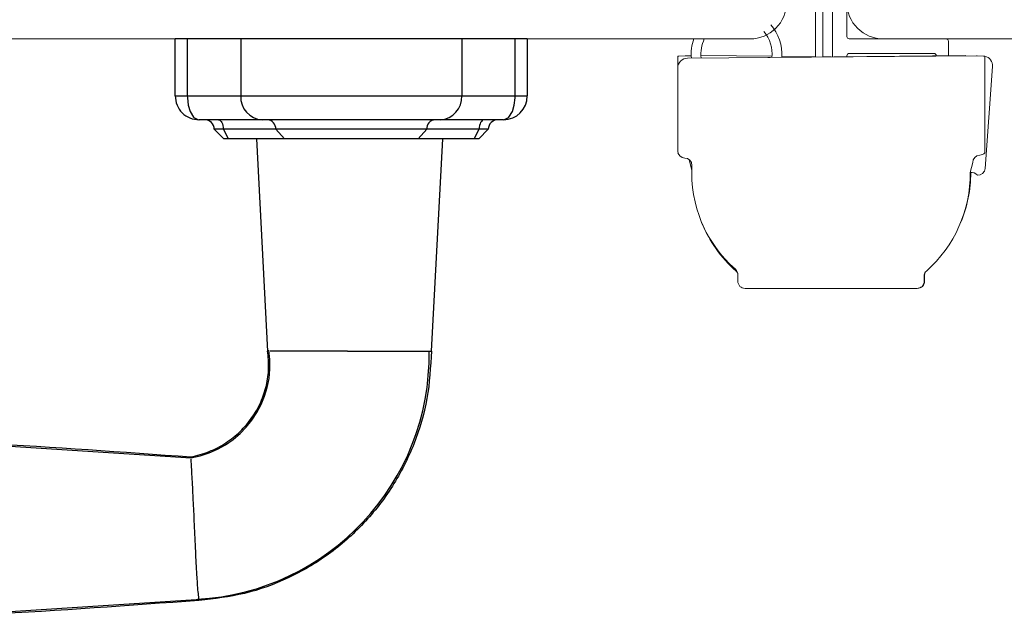
# Model space of a CAD drawing. Units: inches. Extents: x 2.3 to 57.3, y 99 to 147.
# Drawn here: x 25.9 to 30, y 99 to 101.5 of the extents above; entities that cross this region are included whole.
import ezdxf

# ---------------------------------------------------------------- set-up
doc = ezdxf.new("R2010")
doc.units = ezdxf.units.IN
doc.header["$LTSCALE"] = 0.5
doc.header["$MEASUREMENT"] = 0

# ---------------------------------------------------------------- blocks, each defined once
blk = doc.blocks.new('HANDLE')
for p, q in [((-0.7283, -3.5436), (-0.7283, -3.3073)), ((0.7283, -3.3073), (-0.7283, -3.3073)), ((-0.6784, -3.3073), (-0.6784, -3.5436)), ((-0.4574, -3.3073), (-0.4574, -3.5436)), ((0.4574, -3.3073), (0.4574, -3.5436)), ((0.6784, -3.5436), (0.6784, -3.3073)), ((0.7283, -3.3073), (0.7283, -3.5436)), ((-0.7283, -3.5436), (-0.6784, -3.5436)), ((-0.6784, -3.5436), (-0.4574, -3.5436)), ((-0.4574, -3.5436), (0.4574, -3.5436)), ((0.4574, -3.5436), (0.6784, -3.5436)), ((0.6784, -3.5436), (0.7283, -3.5436)), ((-0.3688, -3.642), (-0.6299, -3.642)), ((0.3688, -3.642), (-0.3688, -3.642)), ((0.6299, -3.642), (0.3688, -3.642)), ((-0.5669, -3.6814), (-0.5276, -3.7207)), ((-0.5293, -3.6814), (-0.5669, -3.6814)), ((-0.5293, -3.6814), (-0.5088, -3.7207)), ((-0.3121, -3.6814), (-0.5293, -3.6814)), ((-0.3121, -3.6814), (-0.2766, -3.7207)), ((0.3121, -3.6814), (-0.3121, -3.6814)), ((0.2766, -3.7207), (0.3121, -3.6814)), ((0.5293, -3.6814), (0.3121, -3.6814)), ((0.5088, -3.7207), (0.5293, -3.6814)), ((0.5276, -3.7207), (0.5669, -3.6814)), ((0.5669, -3.6814), (0.5293, -3.6814)), ((-0.5088, -3.7207), (-0.5276, -3.7207)), ((-0.2766, -3.7207), (-0.5088, -3.7207)), ((-0.3927, -3.7207), (-0.3461, -4.5994)), ((0.2766, -3.7207), (-0.2766, -3.7207)), ((0.5088, -3.7207), (0.2766, -3.7207)), ((0.3323, -4.5994), (0.3789, -3.7207)), ((0.5276, -3.7207), (0.5088, -3.7207))]:
    blk.add_line(p, q)
at = {"flags": 128}
for points in [[(-0.6784, -3.5436), (-0.6783, -3.5512), (-0.6747, -3.5823), (-0.667, -3.608), (-0.6524, -3.6313), (-0.6509, -3.6327), (-0.6348, -3.6415), (-0.6301, -3.642), (-0.6299, -3.642)], [(0.6299, -3.642), (0.6301, -3.642), (0.6348, -3.6415), (0.6509, -3.6327), (0.6524, -3.6313), (0.667, -3.608), (0.6747, -3.5823), (0.6783, -3.5512), (0.6784, -3.5436)], [(-0.5499, -3.642), (-0.5459, -3.6427), (-0.542, -3.645), (-0.5385, -3.6486), (-0.5354, -3.6535), (-0.5328, -3.6595), (-0.5309, -3.6663), (-0.5297, -3.6737), (-0.5293, -3.6814)], [(0.5499, -3.642), (0.5459, -3.6427), (0.542, -3.645), (0.5385, -3.6486), (0.5354, -3.6535), (0.5328, -3.6595), (0.5309, -3.6663), (0.5297, -3.6737), (0.5293, -3.6814)], [(-0.6624, -5.0423), (-1.4988, -4.9877), (-2.3795, -4.9589)], [(-2.3795, -5.7109), (-1.4988, -5.6821), (-0.6195, -5.6247)]]:
    blk.add_lwpolyline(points, dxfattribs=at)
for centre, radius, start, end in [((-0.6299, -3.5436), 0.0984, 179.9992, 270.0007), ((-0.3636, -3.5482), 0.0939, 177.1637, 266.8504), ((0.3636, -3.5482), 0.0939, 273.1496, 2.8363), ((0.6299, -3.5436), 0.0984, 269.9999, 359.9995), ((-0.6063, -3.6814), 0.0394, 360, 90.0011), ((-0.3496, -3.6795), 0.0376, 357.1661, 86.848), ((0.3496, -3.6795), 0.0376, 93.152, 182.8339), ((0.6063, -3.6814), 0.0394, 90.0006, 179.9983), ((-0.7287, -4.6538), 0.3925, 279.4536, 8.65), ((-0.6912, -4.613), 1.0137, 273.068, 0.8047)]:
    blk.add_arc(centre, radius, start, end)
for points, knots in [([(0.3789, -3.7207), (0.3765, -3.7207), (0.3667, -3.7207), (0.345, -3.7207), (0.3177, -3.7207), (0.2977, -3.7207), (0.2896, -3.7207)], [0, 0, 0, 0, 0.083014, 0.328888, 0.728149, 1, 1, 1, 1]), ([(-0.6633, -5.0368), (-0.6379, -5.0304), (-0.5874, -5.0176), (-0.5186, -4.981), (-0.4585, -4.9335), (-0.4093, -4.8761), (-0.3725, -4.8112), (-0.3493, -4.7416), (-0.339, -4.6698), (-0.3437, -4.6223), (-0.3461, -4.5987)], [0, 0, 0, 0, 0.131287, 0.260766, 0.388454, 0.514359, 0.638454, 0.760771, 0.881265, 1, 1, 1, 1]), ([(0.3314, -4.5987), (0.3279, -4.6645), (0.3211, -4.7959), (0.2643, -4.9857), (0.1756, -5.1608), (0.0556, -5.3155), (-0.0908, -5.4441), (-0.2579, -5.542), (-0.4396, -5.6086), (-0.5668, -5.6231), (-0.6302, -5.6303)], [0, 0, 0, 0, 0.127022, 0.253447, 0.379314, 0.504601, 0.629314, 0.753453, 0.877003, 1, 1, 1, 1]), ([(-0.0731, -4.5987), (-0.1092, -4.5987), (-0.1745, -4.5987), (-0.2589, -4.5987), (-0.3102, -4.5987), (-0.3323, -4.5987), (-0.3353, -4.5987)], [0, 0, 0, 0, 0.412716, 0.747662, 0.965687, 1, 1, 1, 1]), ([(-0.0158, -4.5987), (0.0284, -4.5987), (0.1102, -4.5987), (0.2174, -4.5987), (0.2893, -4.5987), (0.3234, -4.5987), (0.3323, -4.5987)], [0, 0, 0, 0, 0.380674, 0.705493, 0.923358, 1, 1, 1, 1]), ([(-2.3691, -4.953), (-2.0845, -4.9602), (-1.5152, -4.9744), (-0.9473, -5.016), (-0.6633, -5.0368)], [0, 0, 0, 0, 0.499997, 1, 1, 1, 1]), ([(-0.6305, -5.6229), (-0.6315, -5.6136), (-0.6351, -5.581), (-0.6393, -5.5158), (-0.644, -5.423), (-0.6479, -5.335), (-0.6508, -5.2733), (-0.6525, -5.2372), (-0.6549, -5.1894), (-0.658, -5.1278), (-0.6611, -5.074), (-0.6625, -5.0504), (-0.6627, -5.0467)], [0, 0, 0, 0, 0.048374, 0.170357, 0.339479, 0.531755, 0.62807, 0.660502, 0.719856, 0.876982, 0.980925, 1, 1, 1, 1]), ([(-0.6302, -5.6303), (-0.9197, -5.6518), (-1.4986, -5.6948), (-2.0789, -5.7095), (-2.3691, -5.7168)], [0, 0, 0, 0, 0.5, 1, 1, 1, 1])]:
    blk.add_open_spline(points, degree=3, knots=knots)
for points in [[(-0.0158, -4.5987), (-0.0731, -4.5987)], [(-0.6295, -5.6282), (-0.6302, -5.6303)]]:
    blk.add_open_spline(points, degree=1)

msp = doc.modelspace()

# ---------------------------------------------------------------- linework, layer by layer
at = {"lineweight": 15}
for points in [[(29.3077, 101.56482, 0.4142136), (29.4577, 101.41482), (29.3177, 101.41482, -0.4142136), (29.3077, 101.42482), (29.3077, 101.56482), (29.3077, 101.85982, -0.4142136), (29.3377, 101.88982), (29.3877, 101.88982, 0.4142136), (29.4177, 101.91982), (29.4177, 102.00982, -0.4142136), (29.4477, 102.03982), (29.5337, 102.03982, -0.4142136), (29.5637, 102.00982), (29.5637, 101.81982, 0.4142136), (29.5937, 101.78982), (29.8777, 101.78982, 0.4142136), (29.9077, 101.81982), (29.9077, 102.11022, -0.1316525), (29.91172, 102.12522), (29.99808, 102.2748, 0.2679492)], [(29.1775, 101.33963), (29.1775, 101.79368, 0.7501759), (29.16828, 101.79636), (29.08551, 101.66642, 0.5284448), (29.11783, 101.59107, -1.0123371), (29.11153, 101.56088, -0.4809563), (29.05433, 101.67742), (29.17869, 101.87267, -0.5402973), (29.2077, 101.856), (29.2077, 101.33992)], [(29.4577, 101.41482), (32.5307, 101.41482, 0.3616215), (32.6192, 101.48846, -0.3616215), (32.63887, 101.50482), (33.29158, 101.50482, 0.2679492), (33.36952, 101.54982), (33.48276, 101.74595, 0.1316525), (33.49481, 101.79095), (33.49481, 101.83582, 0.4142136), (33.46581, 101.86482)], [(29.3077, 101.57582, 1), (29.2477, 101.57582), (29.2477, 101.34032)], [(29.0577, 101.56482, -0.4142136), (28.9077, 101.41482), (25.8347, 101.41482)], [(29.03795, 101.33826, 0.1969927), (28.99323, 101.47328)], [(28.67451, 101.41482, 0.1086365), (28.6641, 101.33497)], [(28.71781, 101.41482, 0.1393531), (28.70425, 101.33532)], [(28.99779, 101.33787, 0.1975344), (28.96471, 101.44505)], [(29.7277, 101.34502), (29.7277, 101.40482, 0.4142136), (29.7177, 101.41482)], [(29.81763, 100.86155), (29.82867, 100.90284, -0.4115724), (29.85742, 100.93378, 0.1982417), (29.8782, 100.94338), (29.8782, 101.34263, -0.3799394), (29.91048, 101.30045), (29.87965, 100.87856, -0.4078975), (29.84819, 100.85079, 0.2931542), (29.81763, 100.86155, -0.2188769), (29.63652, 100.4542, 0.1513147), (29.62742, 100.43896), (29.62742, 100.41221, -0.4142136), (29.59742, 100.38221), (28.88644, 100.38221, -0.4142136), (28.85644, 100.41221), (28.85644, 100.43896, 0.2155817), (28.84625, 100.46148, -0.230536), (28.6664, 100.89145, 0.4115724), (28.63705, 100.92182, -0.4078975), (28.6077, 100.95181), (28.6077, 101.29483), (28.6077, 101.34263, -0.0296137), (28.61239, 101.34326), (28.63862, 101.34517), (28.6635, 101.34496)], [(28.6077, 101.29483, -0.4142136), (28.6477, 101.33483), (29.84728, 101.34517)], [(29.3077, 101.3409), (29.3077, 101.34482, -0.4142136), (29.3177, 101.35482), (29.6677, 101.35482, -0.4142136), (29.6777, 101.34482)], [(29.8782, 101.34263, 0.0296137), (29.87351, 101.34326), (29.84728, 101.34517, 0.0408157), (29.84402, 101.34515)], [(28.6077, 100.94338, 0.0210663), (28.6095, 100.9416)], [(28.66564, 100.87139), (28.65723, 100.90284, 0.1081375), (28.65489, 100.91545)], [(29.77926, 100.65604, 0.0996489), (29.82036, 100.86206)], [(28.70664, 100.65604, 0.1174255), (28.84938, 100.4542, -0.0810166), (28.85543, 100.44667)], [(29.59946, 100.38221, 0.4142136), (29.62946, 100.41221), (29.62946, 100.43896, -0.0650972), (29.63047, 100.44667)]]:
    msp.add_lwpolyline(points, format="xyb", dxfattribs=at)
for points in [[(28.99815, 101.34267), (28.7035, 101.34556)], [(28.98104, 101.3377), (29.79868, 101.34572), (29.79868, 101.34476)], [(29.1775, 101.34091), (29.03818, 101.34228)], [(29.24295, 101.34027), (29.2077, 101.34062)]]:
    msp.add_lwpolyline(points, dxfattribs=at)

# ---------------------------------------------------------------- block references
msp.add_blockref('HANDLE', (27.25676, 104.72217), dxfattribs=at)

doc.saveas('drawing.dxf')
